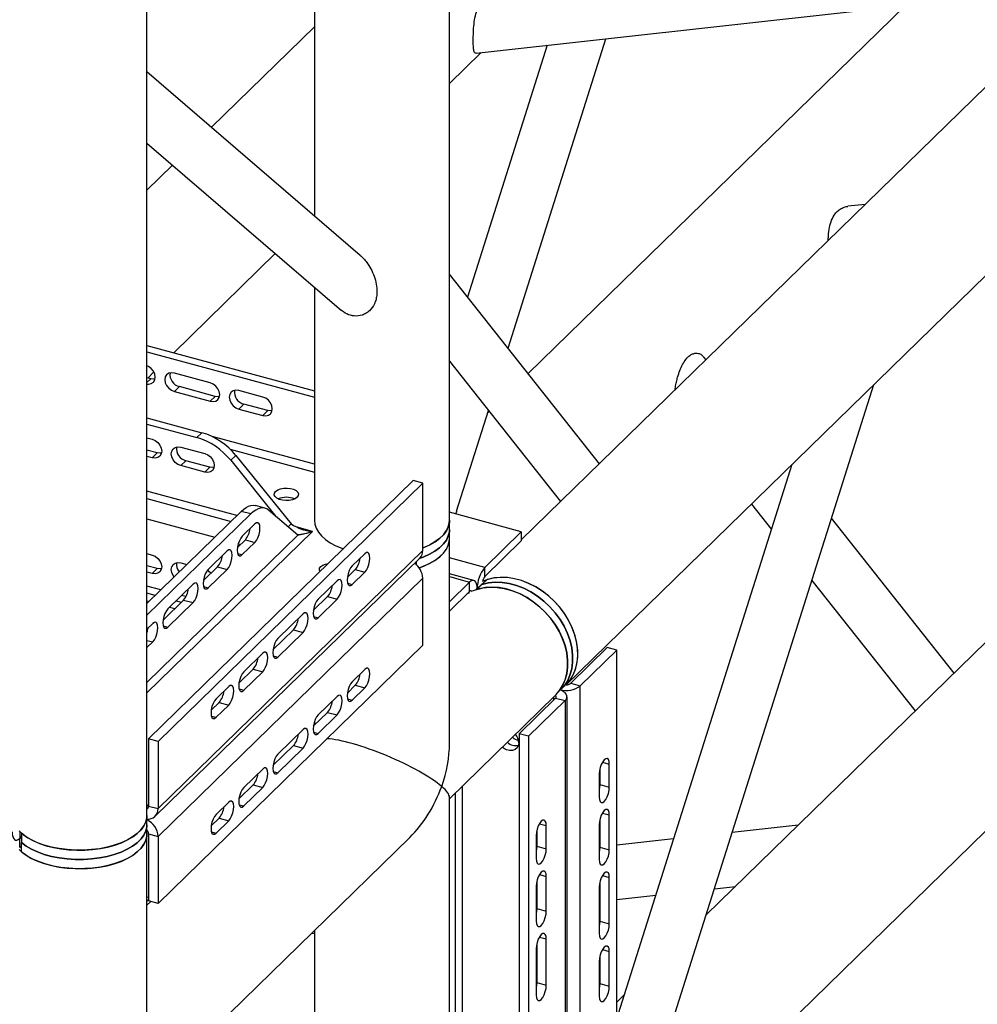
# Model space of a CAD drawing. Units: millimetres. Extents: x 15 to 415, y 5 to 292.
# Drawn here: x 166 to 173, y 35 to 42 of the extents above; entities that cross this region are included whole.
import ezdxf

# ---------------------------------------------------------------- set-up
doc = ezdxf.new("R2010")
doc.units = ezdxf.units.MM

msp = doc.modelspace()

# ---------------------------------------------------------------- linework, layer by layer
at = {"color": 7, "linetype": 'Continuous', "lineweight": 25}
for p, q in [((169.2535, 38.6404), (169.2535, 55.6466)), ((167.0133, 36.454), (167.0133, 53.4602)), ((182.5414, 50.9451), (169.7856, 38.495)), ((170.1179, 37.422), (183.2398, 50.2294)), ((168.2535, 47.1974), (168.2535, 40.8947)), ((170.1108, 33.3006), (183.2296, 46.105)), ((169.4501, 42.1008), (173.9979, 42.6064)), ((172.6303, 42.4544), (169.836, 39.7271)), ((168.2535, 42.2968), (167.4901, 41.5517)), ((169.9776, 42.1595), (169.3879, 40.2932)), ((169.6877, 39.9144), (170.4124, 42.2078)), ((169.2535, 41.8755), (169.4887, 42.1051)), ((168.5929, 40.6026), (167.0133, 41.962)), ((167.0133, 41.4343), (168.4529, 40.1953)), ((167.2027, 41.2713), (167.0133, 41.0864)), ((172.3324, 40.9808), (172.2036, 40.9665)), ((168.2509, 40.8969), (168.2535, 40.8995)), ((167.2112, 39.8822), (167.9635, 40.6165)), ((170.3642, 39.0598), (169.2535, 40.463)), ((168.2535, 40.3669), (168.2535, 38.6404)), ((167.0133, 39.936), (168.2535, 39.599)), ((167.0133, 39.8894), (168.2535, 39.5524)), ((171.1533, 39.83), (171.1377, 39.8498)), ((169.2535, 39.8186), (170.0764, 38.7789)), ((167.0411, 39.6884), (167.0133, 39.696)), ((167.0133, 39.6613), (167.0411, 39.6884)), ((167.0189, 39.6945), (167.0646, 39.7391)), ((167.4814, 39.6594), (167.216, 39.7315)), ((167.216, 39.5943), (167.2534, 39.6308)), ((167.5187, 39.5586), (167.2534, 39.6308)), ((170.9255, 34.9912), (172.3961, 39.6456)), ((167.216, 39.5943), (167.4814, 39.5222)), ((167.4814, 39.5222), (167.5187, 39.5586)), ((167.8705, 39.5536), (167.6936, 39.6017)), ((167.6936, 39.4645), (167.7309, 39.501)), ((167.6936, 39.4645), (167.8705, 39.4164)), ((167.9078, 39.4529), (167.7309, 39.501)), ((167.0133, 39.4002), (167.4204, 39.2896)), ((167.8705, 39.4164), (167.9078, 39.4529)), ((169.3067, 38.7084), (169.5422, 39.4538)), ((169.5482, 39.4462), (169.536, 39.4342)), ((167.0133, 39.3537), (167.383, 39.2532)), ((167.0133, 39.2508), (167.052, 39.2403)), ((167.383, 39.2532), (167.4204, 39.2896)), ((168.2535, 39.0552), (167.4963, 39.261)), ((167.2643, 39.1826), (167.4411, 39.1345)), ((167.0893, 39.1396), (167.0133, 39.1602)), ((167.052, 39.1031), (167.0133, 39.1136)), ((167.052, 39.1031), (167.0893, 39.1396)), ((167.6284, 39.1675), (168.2535, 38.9976)), ((167.6705, 39.1212), (167.6332, 39.0848)), ((167.6705, 39.1212), (168.0799, 38.6132)), ((167.2643, 39.0455), (167.3016, 39.0819)), ((167.4411, 38.9974), (167.2643, 39.0455)), ((167.4785, 39.0338), (167.3016, 39.0819)), ((167.4411, 38.9974), (167.4785, 39.0338)), ((167.6332, 39.0848), (167.9684, 38.6688)), ((171.7896, 39.0536), (170.5037, 34.9839)), ((174.5756, 39.0558), (171.1548, 35.717)), ((171.7834, 39.034), (171.7773, 39.0417)), ((168.9849, 38.9343), (167.0248, 37.0211)), ((169.0557, 38.9151), (167.0956, 37.0019)), ((169.0557, 38.9151), (168.9849, 38.9343)), ((169.0557, 38.4179), (169.0557, 38.9151)), ((167.6795, 38.6754), (167.0133, 38.8565)), ((167.0133, 38.802), (167.6358, 38.6328)), ((167.8869, 38.7303), (167.8161, 38.7496)), ((171.4895, 38.7608), (171.6378, 38.5734)), ((167.7112, 38.7064), (167.0133, 38.0253)), ((167.782, 38.6872), (167.0133, 37.937)), ((167.782, 38.6872), (167.7112, 38.7064)), ((168.13, 38.5297), (167.914, 38.7156)), ((169.7856, 38.556), (169.2535, 38.7006)), ((167.0133, 38.6508), (167.5146, 38.5145)), ((167.8126, 38.6143), (167.7193, 38.5232)), ((168.0799, 38.6132), (168.0579, 38.5918)), ((168.24, 38.5587), (168.1261, 38.5897)), ((169.2535, 38.5719), (169.2535, 38.6404)), ((172.9906, 37.5089), (172.0832, 38.6553)), ((167.0133, 37.3614), (168.24, 38.5587)), ((168.13, 38.5297), (167.0133, 37.4398)), ((169.2535, 38.5033), (169.2535, 38.5719)), ((169.5149, 38.2918), (169.7856, 38.556)), ((169.7856, 38.556), (169.7856, 38.4874)), ((167.6835, 38.4394), (167.7419, 38.4963)), ((167.6896, 38.467), (167.707, 38.4623)), ((167.7193, 38.386), (167.8126, 38.4771)), ((167.7419, 38.4963), (167.8126, 38.4771)), ((169.2535, 36.989), (169.2535, 38.5033)), ((169.5149, 38.2232), (169.7856, 38.4874)), ((167.0133, 38.3936), (167.052, 38.3831)), ((169.0557, 38.4179), (167.0956, 36.5048)), ((167.6073, 38.4138), (167.4673, 38.2772)), ((167.6846, 38.3954), (167.7193, 38.386)), ((168.6263, 38.3931), (168.533, 38.302)), ((167.0893, 38.2824), (167.0133, 38.3031)), ((167.0732, 36.4477), (169.0334, 38.3609)), ((167.2643, 38.3254), (167.3085, 38.3134)), ((167.4315, 38.1934), (167.5365, 38.2959)), ((167.5365, 38.2959), (167.6073, 38.2767)), ((169.0099, 38.3093), (169.0099, 38.3379)), ((169.5149, 38.2918), (169.2535, 38.3628)), ((167.052, 38.246), (167.0133, 38.2565)), ((167.0893, 38.2824), (167.052, 38.246)), ((167.4673, 38.14), (167.6073, 38.2767)), ((168.5556, 38.2752), (168.4972, 38.2183)), ((168.533, 38.1649), (168.6263, 38.256)), ((168.5556, 38.2752), (168.6263, 38.256)), ((169.4343, 38.1954), (169.2535, 38.2446)), ((169.2535, 38.2231), (169.4029, 38.1825)), ((169.5149, 38.2232), (169.5149, 38.2918)), ((167.1162, 38.1257), (167.0133, 38.1536)), ((167.0956, 36.299), (169.0557, 38.2122)), ((167.3553, 38.1679), (167.1686, 37.9857)), ((167.4326, 38.1495), (167.4673, 38.14)), ((168.421, 38.1927), (168.281, 38.0561)), ((168.4983, 38.1743), (168.533, 38.1649)), ((169.0557, 37.715), (169.0557, 38.2122)), ((169.2535, 38.0366), (169.4029, 38.1825)), ((169.4029, 38.1139), (169.4029, 38.1825)), ((169.4569, 38.1286), (169.4943, 38.165)), ((169.4962, 38.1707), (169.4589, 38.1343)), ((169.5316, 38.2014), (169.4943, 38.165)), ((169.4962, 38.1669), (169.4962, 38.1707)), ((171.9376, 38.1946), (172.7028, 37.228)), ((167.0739, 38.0844), (167.0133, 38.1009)), ((167.3021, 38.0751), (167.2694, 38.084)), ((168.3502, 38.0748), (168.2452, 37.9723)), ((168.3502, 38.0748), (168.421, 38.0556)), ((169.2535, 37.9681), (169.4029, 38.1139)), ((169.3941, 38.1053), (169.3995, 38.1038)), ((169.4511, 38.1266), (169.4589, 38.1343)), ((169.4589, 38.1305), (169.4589, 38.1343)), ((169.4589, 38.1343), (169.4589, 38.1305)), ((167.0133, 38.0433), (167.0278, 38.0394)), ((167.1328, 37.9019), (167.2845, 38.0499)), ((167.1686, 37.8485), (167.3553, 38.0307)), ((167.2663, 38.0321), (167.2271, 38.0428)), ((167.2845, 38.0499), (167.3553, 38.0307)), ((168.281, 37.9189), (168.421, 38.0556)), ((167.181, 37.9977), (167.2201, 37.9871)), ((168.169, 37.9467), (167.9823, 37.7645)), ((168.2462, 37.9283), (168.281, 37.9189)), ((167.0566, 37.8763), (167.0133, 37.8341)), ((167.1339, 37.8579), (167.1686, 37.8485)), ((167.0164, 37.8175), (167.0164, 37.8371)), ((168.0982, 37.8288), (167.9465, 37.6808)), ((167.9823, 37.6274), (168.169, 37.8096)), ((168.0982, 37.8288), (168.169, 37.8096)), ((167.0133, 37.751), (167.0566, 37.7392)), ((167.0133, 37.697), (167.0566, 37.7392)), ((167.0956, 35.8019), (169.0557, 37.715)), ((167.8703, 37.6552), (167.7303, 37.5186)), ((167.9476, 37.6368), (167.9823, 37.6274)), ((170.4223, 37.6972), (170.1517, 37.433)), ((170.4931, 37.6779), (170.2224, 37.4138)), ((170.4931, 37.6779), (170.4223, 37.6972)), ((170.4931, 34.0778), (170.4931, 37.6779)), ((167.7995, 37.5373), (167.6945, 37.4348)), ((167.7303, 37.3814), (167.8703, 37.5181)), ((167.7995, 37.5373), (167.8703, 37.5181)), ((168.6263, 37.536), (168.533, 37.4449)), ((168.5556, 37.418), (168.4972, 37.3611)), ((168.5556, 37.418), (168.6263, 37.3988)), ((170.1393, 37.4473), (170.1019, 37.4109)), ((170.1517, 37.433), (170.2224, 37.4138)), ((167.6183, 37.4092), (167.5249, 37.3181)), ((167.6955, 37.3908), (167.7303, 37.3814)), ((168.533, 37.3077), (168.6263, 37.3988)), ((170.0646, 37.3745), (170.1019, 37.4109)), ((170.2224, 33.8137), (170.2224, 37.4138)), ((167.5475, 37.2913), (167.4892, 37.2344)), ((167.5249, 37.181), (167.6183, 37.2721)), ((167.5475, 37.2913), (167.6183, 37.2721)), ((168.421, 37.3355), (168.281, 37.1989)), ((168.4983, 37.3171), (168.533, 37.3077)), ((169.2535, 36.5783), (170.0348, 37.3409)), ((170.0397, 37.3237), (169.769, 37.0595)), ((170.1104, 37.3044), (169.8397, 37.0402)), ((170.0229, 37.3293), (170.0229, 37.3074)), ((170.0397, 37.3237), (170.1104, 37.3044)), ((170.1104, 37.3044), (170.1104, 33.7043)), ((170.1243, 33.7332), (170.1243, 37.3333)), ((168.3502, 37.2176), (168.2452, 37.1151)), ((168.3502, 37.2176), (168.421, 37.1984)), ((167.4902, 37.1904), (167.5249, 37.181)), ((168.281, 37.0617), (168.421, 37.1984)), ((168.169, 37.0896), (167.9823, 36.9074)), ((168.2462, 37.0712), (168.281, 37.0617)), ((169.8397, 37.0402), (169.769, 37.0595)), ((169.769, 37.0595), (169.769, 33.4594)), ((167.0248, 37.0211), (167.0248, 36.524)), ((167.0956, 37.0019), (167.0248, 37.0211)), ((167.0956, 37.0019), (167.0956, 36.5048)), ((169.8397, 37.0402), (169.8397, 33.4401)), ((168.0982, 36.9716), (167.9465, 36.8236)), ((167.9823, 36.7702), (168.169, 36.9524)), ((168.0982, 36.9716), (168.169, 36.9524)), ((170.386, 36.8486), (170.4371, 36.8347)), ((170.4371, 36.6633), (170.4371, 36.8347)), ((167.8703, 36.798), (167.7303, 36.6614)), ((167.9476, 36.7796), (167.9823, 36.7702)), ((170.3624, 36.7618), (170.3624, 36.5904)), ((170.3663, 36.7962), (170.3663, 36.6825)), ((167.7995, 36.6801), (167.6945, 36.5776)), ((167.7303, 36.5242), (167.8703, 36.6609)), ((167.7995, 36.6801), (167.8703, 36.6609)), ((169.2967, 36.6205), (169.2967, 34.1312)), ((169.3508, 34.0026), (169.3508, 36.6733)), ((170.3663, 36.6825), (170.4371, 36.6633)), ((167.6183, 36.5521), (167.5249, 36.461)), ((169.2535, 32.8746), (169.2535, 36.5889)), ((167.0248, 36.5338), (167.0133, 36.5227)), ((167.0248, 36.524), (167.0956, 36.5048)), ((167.6955, 36.5337), (167.7303, 36.5242)), ((170.386, 36.4714), (170.4371, 36.4575)), ((167.0133, 36.3854), (167.0133, 36.454)), ((167.5475, 36.4341), (167.4892, 36.3772)), ((167.5249, 36.3238), (167.6183, 36.4149)), ((167.5475, 36.4341), (167.6183, 36.4149)), ((170.3663, 36.4191), (170.3663, 36.2196)), ((170.4371, 36.2004), (170.4371, 36.4575)), ((166.0707, 36.3343), (166.0707, 36.2844)), ((167.0133, 36.3169), (167.0133, 36.3854)), ((167.4902, 36.3332), (167.5249, 36.3238)), ((169.8996, 36.3407), (169.8996, 36.227)), ((169.9193, 36.3931), (169.9704, 36.3792)), ((169.9704, 36.2078), (169.9704, 36.3792)), ((170.3624, 36.3847), (170.3624, 36.1275)), ((171.8369, 36.3827), (171.348, 36.3284)), ((166.0841, 36.2975), (166.0707, 36.2844)), ((166.0707, 36.2844), (166.0841, 36.2975)), ((166.0707, 36.2159), (166.0707, 36.2844)), ((166.0841, 36.322), (166.0841, 36.2534)), ((166.0841, 36.1848), (166.0841, 36.2534)), ((167.0133, 34.8025), (167.0133, 36.3169)), ((167.0133, 34.3919), (168.9596, 36.2914)), ((167.0248, 36.3183), (167.0956, 36.299)), ((167.0248, 36.3183), (167.0248, 35.8211)), ((167.0956, 36.299), (167.0956, 35.8019)), ((169.8957, 36.3063), (169.8957, 36.1349)), ((170.9132, 36.28), (170.4931, 36.2333)), ((166.0707, 36.2159), (166.0841, 36.229)), ((169.8996, 36.227), (169.9704, 36.2078)), ((170.3663, 36.2192), (170.3624, 36.2188)), ((170.3663, 36.2196), (170.4371, 36.2004)), ((169.8996, 35.9636), (169.8996, 35.7641)), ((169.9193, 36.0159), (169.9704, 36.002)), ((169.9704, 35.7449), (169.9704, 36.002)), ((170.386, 36.0086), (170.4371, 35.9947)), ((170.4371, 35.6518), (170.4371, 35.9947)), ((169.8957, 35.9292), (169.8957, 35.672)), ((170.3624, 35.9218), (170.3624, 35.5789)), ((170.3663, 35.9562), (170.3663, 35.671)), ((171.2162, 35.9113), (171.3715, 35.9285)), ((167.0248, 35.8478), (167.0133, 35.8465)), ((167.0248, 35.8272), (167.0133, 35.8192)), ((167.0414, 35.8166), (167.0133, 35.7892)), ((167.0956, 35.8019), (167.0248, 35.8211)), ((170.3624, 35.8163), (170.3663, 35.8168)), ((170.4931, 35.8309), (170.7814, 35.8629)), ((169.8996, 35.7641), (169.9704, 35.7449)), ((170.3663, 35.671), (170.4371, 35.6518)), ((168.2535, 35.6023), (168.2535, 33.0536)), ((168.2299, 35.5793), (168.2535, 35.5819)), ((169.9193, 35.553), (169.9704, 35.5392)), ((169.9704, 35.1963), (169.9704, 35.5392)), ((169.8957, 35.4663), (169.8957, 35.1234)), ((169.8996, 35.5007), (169.8996, 35.2155)), ((170.386, 35.46), (170.4371, 35.4461)), ((170.3663, 35.4076), (170.3663, 35.2082)), ((170.4371, 35.1889), (170.4371, 35.4461)), ((170.3624, 35.3732), (170.3624, 35.1161)), ((169.8996, 35.2155), (169.9704, 35.1963)), ((170.3663, 35.2082), (170.4371, 35.1889)), ((170.5483, 35.125), (170.4931, 35.0712))]:
    msp.add_line(p, q, dxfattribs=at)
at = {"color": 7, "linetype": 'Continuous', "lineweight": 25, "flags": 128}
for points in [[(167.0133, 39.65), (167.0256, 39.6494), (167.0454, 39.6538), (167.061, 39.6647), (167.0711, 39.6811), (167.0745, 39.7013), (167.0711, 39.7235), (167.061, 39.7453), (167.0454, 39.7648), (167.0256, 39.7799), (167.0133, 39.7859)], [(167.0729, 39.6871), (167.063, 39.6859), (167.0411, 39.6884)], [(167.216, 39.7315), (167.1942, 39.734), (167.1744, 39.7297), (167.1588, 39.7188), (167.1487, 39.7024), (167.1453, 39.6821), (167.1487, 39.66), (167.1588, 39.6381), (167.1744, 39.6187), (167.1942, 39.6036), (167.216, 39.5943)], [(167.4814, 39.5222), (167.5032, 39.5196), (167.5229, 39.524), (167.5386, 39.5349), (167.5486, 39.5513), (167.5521, 39.5716), (167.5486, 39.5937), (167.5386, 39.6155), (167.5229, 39.635), (167.5032, 39.6501), (167.4814, 39.6594)], [(167.5505, 39.5573), (167.5405, 39.5561), (167.5187, 39.5586)], [(167.6936, 39.6017), (167.6717, 39.6043), (167.652, 39.5999), (167.6364, 39.589), (167.6263, 39.5726), (167.6229, 39.5523), (167.6263, 39.5302), (167.6364, 39.5083), (167.652, 39.4889), (167.6717, 39.4738), (167.6936, 39.4645)], [(167.8705, 39.4164), (167.8924, 39.4139), (167.9121, 39.4182), (167.9277, 39.4292), (167.9378, 39.4455), (167.9412, 39.4658), (167.9378, 39.4879), (167.9277, 39.5098), (167.9121, 39.5292), (167.8924, 39.5443), (167.8705, 39.5536)], [(167.9396, 39.4516), (167.9297, 39.4503), (167.9078, 39.4529)], [(167.052, 39.2403), (167.0739, 39.231), (167.0936, 39.2159), (167.1092, 39.1965), (167.1193, 39.1746), (167.1227, 39.1525), (167.1193, 39.1322), (167.1092, 39.1158), (167.0936, 39.1049), (167.0739, 39.1006), (167.052, 39.1031)], [(167.2643, 39.0455), (167.2424, 39.0547), (167.2227, 39.0698), (167.207, 39.0893), (167.197, 39.1111), (167.1935, 39.1333), (167.197, 39.1535), (167.207, 39.1699), (167.2227, 39.1808), (167.2424, 39.1852), (167.2643, 39.1826)], [(167.1211, 39.1382), (167.1112, 39.137), (167.0893, 39.1396)], [(167.4411, 39.1345), (167.463, 39.1252), (167.4827, 39.1101), (167.4984, 39.0907), (167.5084, 39.0689), (167.5119, 39.0467), (167.5084, 39.0265), (167.4984, 39.0101), (167.4827, 38.9992), (167.463, 38.9948), (167.4411, 38.9974)], [(167.5102, 39.0325), (167.5003, 39.0312), (167.4785, 39.0338)], [(168.1255, 38.8111), (168.1105, 38.8004), (168.0902, 38.7924), (168.0663, 38.7876), (168.0408, 38.7865), (168.0157, 38.7891), (167.993, 38.7952), (167.9747, 38.8044), (167.9621, 38.8159), (167.9563, 38.8288), (167.9577, 38.8419), (167.9663, 38.8544), (167.9814, 38.865), (168.0017, 38.8731), (168.0256, 38.8779), (168.0511, 38.879), (168.0762, 38.8764), (168.0988, 38.8702), (168.1172, 38.861), (168.1298, 38.8496), (168.1356, 38.8367), (168.1341, 38.8235), (168.1255, 38.8111)], [(167.7112, 38.7064), (167.7295, 38.7226), (167.7477, 38.7354), (167.7654, 38.7446), (167.7827, 38.7501), (167.7992, 38.7518), (167.815, 38.7499), (167.8161, 38.7496)], [(167.914, 38.7156), (167.9004, 38.725), (167.8857, 38.7306), (167.87, 38.7326), (167.8534, 38.7308), (167.8362, 38.7253), (167.8184, 38.7162), (167.8003, 38.7034), (167.782, 38.6872)], [(167.8126, 38.4771), (167.8242, 38.4917), (167.8346, 38.5116), (167.8429, 38.5349), (167.8482, 38.5592), (167.85, 38.5821), (167.8482, 38.6015), (167.8429, 38.6155), (167.8346, 38.6226), (167.8242, 38.6222), (167.8126, 38.6143)], [(168.2535, 38.6404), (168.2563, 38.6129), (168.2662, 38.5828), (168.2828, 38.5535), (168.3061, 38.5255), (168.3356, 38.499), (168.371, 38.4746), (168.4118, 38.4524), (168.4574, 38.4329), (168.4675, 38.4292)], [(169.2535, 38.6404), (169.2525, 38.6241), (169.245, 38.5932), (169.2303, 38.5629), (169.2086, 38.5338), (169.1803, 38.5063), (169.1457, 38.4807), (169.1053, 38.4575), (169.0598, 38.4369), (169.0557, 38.4353)], [(169.0557, 38.4353), (169.0641, 38.4387), (169.1083, 38.459), (169.1474, 38.4819), (169.1811, 38.507), (169.2087, 38.534), (169.23, 38.5624), (169.2446, 38.592), (169.2522, 38.6223), (169.2535, 38.6404)], [(167.7193, 38.5232), (167.7078, 38.5085), (167.6974, 38.4886), (167.6891, 38.4654), (167.6838, 38.4411), (167.682, 38.4181), (167.6838, 38.3987), (167.6891, 38.3848), (167.6974, 38.3777), (167.7078, 38.3781), (167.7193, 38.386)], [(169.2535, 38.5719), (169.2525, 38.5555), (169.245, 38.5246), (169.2303, 38.4944), (169.2086, 38.4653), (169.1803, 38.4377), (169.1457, 38.4121), (169.1053, 38.3889), (169.0598, 38.3684), (169.0296, 38.3572)], [(169.0296, 38.3572), (169.0598, 38.3684), (169.1053, 38.3889), (169.1457, 38.4121), (169.1803, 38.4377), (169.2086, 38.4653), (169.2303, 38.4944), (169.245, 38.5246), (169.2525, 38.5555), (169.2535, 38.5719)], [(169.0285, 38.2883), (169.0641, 38.3015), (169.1083, 38.3218), (169.1474, 38.3447), (169.1811, 38.3698), (169.2087, 38.3968), (169.23, 38.4253), (169.2446, 38.4549), (169.2522, 38.4851), (169.2535, 38.5033)], [(169.0285, 38.2883), (169.0598, 38.2998), (169.1053, 38.3203), (169.1457, 38.3436), (169.1803, 38.3692), (169.2086, 38.3967), (169.2303, 38.4258), (169.245, 38.456), (169.2525, 38.487), (169.2535, 38.5033)], [(167.052, 38.3831), (167.0739, 38.3738), (167.0936, 38.3587), (167.1092, 38.3393), (167.1193, 38.3174), (167.1227, 38.2953), (167.1193, 38.2751), (167.1092, 38.2587), (167.0936, 38.2478), (167.0739, 38.2434), (167.052, 38.246)], [(167.6073, 38.2767), (167.6188, 38.2913), (167.6292, 38.3112), (167.6375, 38.3344), (167.6428, 38.3587), (167.6446, 38.3817), (167.6428, 38.4011), (167.6375, 38.4151), (167.6292, 38.4222), (167.6188, 38.4217), (167.6073, 38.4138)], [(168.6263, 38.256), (168.6379, 38.2706), (168.6483, 38.2905), (168.6565, 38.3137), (168.6618, 38.338), (168.6636, 38.361), (168.6618, 38.3804), (168.6565, 38.3943), (168.6483, 38.4015), (168.6379, 38.401), (168.6263, 38.3931)], [(167.2145, 38.2216), (167.207, 38.2321), (167.197, 38.254), (167.1935, 38.2761), (167.197, 38.2963), (167.207, 38.3127), (167.2227, 38.3236), (167.2424, 38.328), (167.2643, 38.3254)], [(168.295, 38.2609), (168.2904, 38.2721), (168.2919, 38.2852), (168.3005, 38.2977), (168.3156, 38.3083), (168.3359, 38.3164), (168.3563, 38.3207)], [(168.533, 38.302), (168.5214, 38.2874), (168.511, 38.2675), (168.5028, 38.2443), (168.4975, 38.22), (168.4956, 38.197), (168.4975, 38.1776), (168.5028, 38.1637), (168.511, 38.1566), (168.5214, 38.157), (168.533, 38.1649)], [(167.1211, 38.2811), (167.1112, 38.2798), (167.0893, 38.2824)], [(167.4673, 38.2772), (167.4558, 38.2626), (167.4453, 38.2427), (167.4371, 38.2194), (167.4318, 38.1951), (167.43, 38.1722), (167.4318, 38.1528), (167.4371, 38.1388), (167.4453, 38.1317), (167.4558, 38.1321), (167.4673, 38.14)], [(167.3553, 38.0307), (167.3668, 38.0453), (167.3772, 38.0652), (167.3855, 38.0885), (167.3908, 38.1128), (167.3926, 38.1357), (167.3908, 38.1551), (167.3855, 38.1691), (167.3772, 38.1762), (167.3668, 38.1758), (167.3553, 38.1679)], [(168.421, 38.0556), (168.4325, 38.0702), (168.4429, 38.0901), (168.4512, 38.1133), (168.4565, 38.1376), (168.4583, 38.1606), (168.4565, 38.18), (168.4512, 38.1939), (168.4429, 38.201), (168.4325, 38.2006), (168.421, 38.1927)], [(169.4589, 38.1343), (169.4578, 38.1533), (169.4546, 38.1695), (169.4494, 38.1822), (169.4425, 38.191), (169.434, 38.1955), (169.4243, 38.1955), (169.4138, 38.1911), (169.4029, 38.1825)], [(170.1019, 37.4109), (170.1269, 37.45), (170.146, 37.4932), (170.159, 37.5401), (170.1655, 37.5898), (170.1656, 37.6416), (170.1593, 37.6948), (170.1465, 37.7487), (170.1276, 37.8024), (170.1028, 37.8551), (170.0724, 37.906), (170.0369, 37.9545), (169.9968, 37.9998), (169.9528, 38.0412), (169.9053, 38.0782), (169.8553, 38.1101), (169.8033, 38.1366), (169.7501, 38.1572), (169.6966, 38.1717), (169.6435, 38.1797), (169.5916, 38.1813), (169.5416, 38.1764), (169.4943, 38.165)], [(169.4943, 38.165), (169.5416, 38.1764), (169.5916, 38.1813), (169.6435, 38.1797), (169.6966, 38.1717), (169.7501, 38.1572), (169.8033, 38.1366), (169.8553, 38.1101), (169.9053, 38.0782), (169.9528, 38.0412), (169.9968, 37.9998), (170.0369, 37.9545), (170.0724, 37.906), (170.1028, 37.8551), (170.1276, 37.8024), (170.1465, 37.7487), (170.1593, 37.6948), (170.1656, 37.6416), (170.1655, 37.5898), (170.159, 37.5401), (170.146, 37.4932), (170.1269, 37.45), (170.1019, 37.4109)], [(170.1153, 37.4196), (170.1208, 37.4254), (170.1488, 37.4607), (170.1713, 37.5004), (170.1881, 37.544), (170.1989, 37.5907), (170.2035, 37.64), (170.202, 37.6912), (170.1943, 37.7435), (170.1805, 37.7963), (170.1608, 37.8487), (170.1355, 37.9), (170.1049, 37.9496), (170.0696, 37.9967), (170.0299, 38.0406), (169.9864, 38.0808), (169.9398, 38.1166), (169.8907, 38.1477), (169.8398, 38.1734), (169.7877, 38.1936), (169.7353, 38.2078), (169.6833, 38.216), (169.6324, 38.2179), (169.5833, 38.2135), (169.5367, 38.203), (169.4962, 38.1878)], [(170.1393, 37.4473), (170.1643, 37.4864), (170.1834, 37.5297), (170.1963, 37.5765), (170.2029, 37.6262), (170.203, 37.678), (170.1966, 37.7313), (170.1839, 37.7851), (170.1649, 37.8388), (170.1401, 37.8915), (170.1097, 37.9425), (170.0742, 37.9909), (170.0342, 38.0362), (169.9901, 38.0776), (169.9427, 38.1146), (169.8926, 38.1466), (169.8406, 38.173), (169.7875, 38.1937), (169.734, 38.2081), (169.6808, 38.2162), (169.6289, 38.2178), (169.5789, 38.2128), (169.5316, 38.2014)], [(169.3995, 38.1038), (169.3884, 38.0973), (169.3813, 38.0928)], [(169.419, 38.1125), (169.4184, 38.1138), (169.4161, 38.1167), (169.4132, 38.1182), (169.41, 38.1182), (169.4065, 38.1168), (169.4029, 38.1139)], [(170.0406, 37.3467), (170.0676, 37.3786), (170.0915, 37.4172), (170.1098, 37.4599), (170.1221, 37.5059), (170.1283, 37.5546), (170.1283, 37.6054), (170.1221, 37.6575), (170.1098, 37.7102), (170.0915, 37.7628), (170.0676, 37.8145), (170.0384, 37.8645), (170.0042, 37.9123), (169.9655, 37.9571), (169.9229, 37.9982), (169.877, 38.0352), (169.8285, 38.0675), (169.7779, 38.0946), (169.7261, 38.1162), (169.6738, 38.1319), (169.6216, 38.1416), (169.5703, 38.1451), (169.5207, 38.1423), (169.4734, 38.1333), (169.4291, 38.1183), (169.4215, 38.115)], [(169.4569, 38.1286), (169.5042, 38.1399), (169.5542, 38.1449), (169.6062, 38.1433), (169.6593, 38.1352), (169.7128, 38.1208), (169.766, 38.1002), (169.8179, 38.0737), (169.868, 38.0417), (169.9154, 38.0048), (169.9595, 37.9633), (169.9996, 37.9181), (170.035, 37.8696), (170.0654, 37.8186), (170.0903, 37.7659), (170.1092, 37.7122), (170.1219, 37.6584), (170.1283, 37.6052), (170.1282, 37.5533), (170.1216, 37.5036), (170.1087, 37.4568), (170.0896, 37.4135), (170.0646, 37.3745)], [(168.281, 38.0561), (168.2694, 38.0414), (168.259, 38.0215), (168.2508, 37.9983), (168.2455, 37.974), (168.2436, 37.951), (168.2455, 37.9316), (168.2508, 37.9177), (168.259, 37.9106), (168.2694, 37.911), (168.281, 37.9189)], [(167.1686, 37.9857), (167.1571, 37.971), (167.1467, 37.9511), (167.1384, 37.9279), (167.1331, 37.9036), (167.1313, 37.8806), (167.1331, 37.8612), (167.1384, 37.8473), (167.1467, 37.8402), (167.1571, 37.8406), (167.1686, 37.8485)], [(168.169, 37.8096), (168.1805, 37.8242), (168.1909, 37.8441), (168.1992, 37.8673), (168.2045, 37.8916), (168.2063, 37.9146), (168.2045, 37.934), (168.1992, 37.9479), (168.1909, 37.9551), (168.1805, 37.9546), (168.169, 37.9467)], [(167.0566, 37.7392), (167.0681, 37.7538), (167.0785, 37.7737), (167.0868, 37.7969), (167.0921, 37.8212), (167.0939, 37.8442), (167.0921, 37.8636), (167.0868, 37.8776), (167.0785, 37.8847), (167.0681, 37.8842), (167.0566, 37.8763)], [(167.9823, 37.7645), (167.9707, 37.7499), (167.9603, 37.73), (167.9521, 37.7068), (167.9468, 37.6825), (167.9449, 37.6595), (167.9468, 37.6401), (167.9521, 37.6262), (167.9603, 37.6191), (167.9707, 37.6195), (167.9823, 37.6274)], [(167.8703, 37.5181), (167.8818, 37.5327), (167.8922, 37.5526), (167.9005, 37.5758), (167.9058, 37.6001), (167.9076, 37.6231), (167.9058, 37.6425), (167.9005, 37.6564), (167.8922, 37.6635), (167.8818, 37.6631), (167.8703, 37.6552)], [(167.7303, 37.5186), (167.7187, 37.5039), (167.7083, 37.484), (167.7001, 37.4608), (167.6947, 37.4365), (167.6929, 37.4135), (167.6947, 37.3941), (167.7001, 37.3802), (167.7083, 37.3731), (167.7187, 37.3735), (167.7303, 37.3814)], [(168.6263, 37.3988), (168.6379, 37.4134), (168.6483, 37.4333), (168.6565, 37.4566), (168.6618, 37.4809), (168.6636, 37.5038), (168.6618, 37.5232), (168.6565, 37.5372), (168.6483, 37.5443), (168.6379, 37.5439), (168.6263, 37.536)], [(168.533, 37.4449), (168.5214, 37.4302), (168.511, 37.4103), (168.5028, 37.3871), (168.4975, 37.3628), (168.4956, 37.3398), (168.4975, 37.3204), (168.5028, 37.3065), (168.511, 37.2994), (168.5214, 37.2998), (168.533, 37.3077)], [(167.6183, 37.2721), (167.6298, 37.2867), (167.6402, 37.3066), (167.6485, 37.3298), (167.6538, 37.3541), (167.6556, 37.3771), (167.6538, 37.3965), (167.6485, 37.4104), (167.6402, 37.4176), (167.6298, 37.4171), (167.6183, 37.4092)], [(170.1104, 37.3044), (170.1193, 37.3157), (170.1238, 37.3275), (170.1236, 37.3397), (170.1189, 37.3515), (170.1098, 37.3627), (170.0966, 37.3727), (170.0799, 37.3813), (170.0739, 37.3836)], [(167.5249, 37.3181), (167.5134, 37.3035), (167.503, 37.2836), (167.4947, 37.2604), (167.4894, 37.2361), (167.4876, 37.2131), (167.4894, 37.1937), (167.4947, 37.1798), (167.503, 37.1727), (167.5134, 37.1731), (167.5249, 37.181)], [(168.421, 37.1984), (168.4325, 37.213), (168.4429, 37.2329), (168.4512, 37.2561), (168.4565, 37.2804), (168.4583, 37.3034), (168.4565, 37.3228), (168.4512, 37.3368), (168.4429, 37.3439), (168.4325, 37.3434), (168.421, 37.3355)], [(168.281, 37.1989), (168.2694, 37.1843), (168.259, 37.1644), (168.2508, 37.1411), (168.2455, 37.1168), (168.2436, 37.0939), (168.2455, 37.0745), (168.2508, 37.0605), (168.259, 37.0534), (168.2694, 37.0538), (168.281, 37.0617)], [(168.169, 36.9524), (168.1805, 36.967), (168.1909, 36.9869), (168.1992, 37.0102), (168.2045, 37.0345), (168.2063, 37.0574), (168.2045, 37.0768), (168.1992, 37.0908), (168.1909, 37.0979), (168.1805, 37.0975), (168.169, 37.0896)], [(169.7665, 36.9926), (169.7632, 36.9718), (169.7538, 36.9543), (169.739, 36.9418), (169.7199, 36.9351), (169.6982, 36.9348), (169.6755, 36.941), (169.6538, 36.9531), (169.6448, 36.9602)], [(167.9823, 36.9074), (167.9707, 36.8927), (167.9603, 36.8728), (167.9521, 36.8496), (167.9468, 36.8253), (167.9449, 36.8023), (167.9468, 36.7829), (167.9521, 36.769), (167.9603, 36.7619), (167.9707, 36.7623), (167.9823, 36.7702)], [(170.4371, 36.8347), (170.4353, 36.8541), (170.43, 36.868), (170.4217, 36.8751), (170.4113, 36.8747), (170.3998, 36.8668), (170.3882, 36.8522), (170.3778, 36.8323), (170.3696, 36.8091), (170.3642, 36.7848), (170.3624, 36.7618)], [(167.8703, 36.6609), (167.8818, 36.6755), (167.8922, 36.6954), (167.9005, 36.7186), (167.9058, 36.7429), (167.9076, 36.7659), (167.9058, 36.7853), (167.9005, 36.7993), (167.8922, 36.8064), (167.8818, 36.8059), (167.8703, 36.798)], [(167.7303, 36.6614), (167.7187, 36.6468), (167.7083, 36.6269), (167.7001, 36.6036), (167.6947, 36.5793), (167.6929, 36.5564), (167.6947, 36.537), (167.7001, 36.523), (167.7083, 36.5159), (167.7187, 36.5163), (167.7303, 36.5242)], [(170.3663, 36.6825), (170.3645, 36.6595), (170.3624, 36.6481)], [(170.3624, 36.5904), (170.3642, 36.571), (170.3696, 36.557), (170.3778, 36.5499), (170.3882, 36.5503), (170.3998, 36.5582), (170.4113, 36.5729), (170.4217, 36.5928), (170.43, 36.616), (170.4353, 36.6403), (170.4371, 36.6633)], [(167.6183, 36.4149), (167.6298, 36.4295), (167.6402, 36.4494), (167.6485, 36.4727), (167.6538, 36.497), (167.6556, 36.5199), (167.6538, 36.5393), (167.6485, 36.5533), (167.6402, 36.5604), (167.6298, 36.56), (167.6183, 36.5521)], [(170.4371, 36.4575), (170.4353, 36.4769), (170.43, 36.4909), (170.4217, 36.498), (170.4113, 36.4976), (170.3998, 36.4897), (170.3882, 36.4751), (170.3778, 36.4552), (170.3696, 36.4319), (170.3642, 36.4076), (170.3624, 36.3847)], [(166.0659, 36.339), (166.0955, 36.3126), (166.1309, 36.2881), (166.1717, 36.266), (166.2173, 36.2465), (166.267, 36.2299), (166.3202, 36.2165), (166.3761, 36.2064), (166.4339, 36.1998), (166.4928, 36.1967), (166.5521, 36.1973), (166.6108, 36.2014), (166.6681, 36.2091), (166.7232, 36.2203), (166.7754, 36.2347), (166.824, 36.2522), (166.8681, 36.2725), (166.9073, 36.2954), (166.9409, 36.3205), (166.9686, 36.3475), (166.9898, 36.376), (167.0044, 36.4056), (167.0121, 36.4358), (167.0133, 36.454)], [(167.0133, 36.454), (167.0124, 36.4386), (167.0052, 36.4077), (166.9907, 36.3774), (166.9692, 36.3483), (166.9411, 36.3207), (166.9067, 36.295), (166.8665, 36.2717), (166.8212, 36.2511), (166.7713, 36.2334), (166.7177, 36.219), (166.661, 36.208), (166.6022, 36.2006), (166.5421, 36.1969), (166.4816, 36.197), (166.4216, 36.2009), (166.3628, 36.2084), (166.3063, 36.2196), (166.2529, 36.2342), (166.2032, 36.252), (166.1581, 36.2728), (166.1182, 36.2962), (166.0841, 36.322)], [(167.5249, 36.461), (167.5134, 36.4463), (167.503, 36.4264), (167.4947, 36.4032), (167.4894, 36.3789), (167.4876, 36.3559), (167.4894, 36.3365), (167.4947, 36.3226), (167.503, 36.3155), (167.5134, 36.3159), (167.5249, 36.3238)], [(169.9704, 36.3792), (169.9686, 36.3986), (169.9633, 36.4125), (169.955, 36.4196), (169.9446, 36.4192), (169.9331, 36.4113), (169.9215, 36.3967), (169.9111, 36.3768), (169.9029, 36.3536), (169.8976, 36.3293), (169.8957, 36.3063)], [(166.0147, 36.3326), (166.0157, 36.3136), (166.0189, 36.2974), (166.0241, 36.2847), (166.0311, 36.2759), (166.0396, 36.2714), (166.0492, 36.2714), (166.0597, 36.2758), (166.0707, 36.2844)], [(167.0133, 36.3854), (167.0124, 36.37), (167.0052, 36.3391), (166.9907, 36.3088), (166.9692, 36.2797), (166.9411, 36.2521), (166.9067, 36.2265), (166.8665, 36.2031), (166.8212, 36.1825), (166.7713, 36.1648), (166.7177, 36.1504), (166.661, 36.1394), (166.6022, 36.132), (166.5421, 36.1283), (166.4816, 36.1284), (166.4216, 36.1323), (166.3628, 36.1399), (166.3063, 36.151), (166.2529, 36.1656), (166.2032, 36.1834), (166.1581, 36.2042), (166.1182, 36.2276), (166.0841, 36.2534)], [(166.0841, 36.2534), (166.1182, 36.2276), (166.1581, 36.2042), (166.2032, 36.1834), (166.2529, 36.1656), (166.3063, 36.151), (166.3628, 36.1399), (166.4216, 36.1323), (166.4816, 36.1284), (166.5421, 36.1283), (166.6022, 36.132), (166.661, 36.1394), (166.7177, 36.1504), (166.7713, 36.1648), (166.8212, 36.1825), (166.8665, 36.2031), (166.9067, 36.2265), (166.9411, 36.2521), (166.9692, 36.2797), (166.9907, 36.3088), (167.0052, 36.3391), (167.0124, 36.37), (167.0133, 36.3854)], [(167.0133, 36.3169), (167.0121, 36.2987), (167.0044, 36.2684), (166.9898, 36.2389), (166.9686, 36.2104), (166.9409, 36.1834), (166.9073, 36.1583), (166.8681, 36.1354), (166.824, 36.1151), (166.7754, 36.0976), (166.7232, 36.0831), (166.6681, 36.072), (166.6108, 36.0643), (166.5521, 36.0601), (166.4928, 36.0596), (166.4339, 36.0626), (166.3761, 36.0692), (166.3202, 36.0793), (166.267, 36.0928), (166.2173, 36.1093), (166.1717, 36.1288), (166.1309, 36.151), (166.0955, 36.1754), (166.0659, 36.2019)], [(166.0841, 36.1848), (166.1182, 36.1591), (166.1581, 36.1356), (166.2032, 36.1149), (166.2529, 36.097), (166.3063, 36.0824), (166.3628, 36.0713), (166.4216, 36.0637), (166.4816, 36.0599), (166.5421, 36.0598), (166.6022, 36.0634), (166.661, 36.0708), (166.7177, 36.0818), (166.7713, 36.0963), (166.8212, 36.1139), (166.8665, 36.1346), (166.9067, 36.1579), (166.9411, 36.1835), (166.9692, 36.2111), (166.9907, 36.2403), (167.0052, 36.2705), (167.0124, 36.3015), (167.0133, 36.3169)], [(169.8996, 36.227), (169.8978, 36.204), (169.8957, 36.1926)], [(169.8957, 36.1349), (169.8976, 36.1155), (169.9029, 36.1015), (169.9111, 36.0944), (169.9215, 36.0948), (169.9331, 36.1027), (169.9446, 36.1174), (169.955, 36.1373), (169.9633, 36.1605), (169.9686, 36.1848), (169.9704, 36.2078)], [(170.3663, 36.2196), (170.3645, 36.1966), (170.3624, 36.1852)], [(170.3624, 36.1275), (170.3642, 36.1081), (170.3696, 36.0942), (170.3778, 36.0871), (170.3882, 36.0875), (170.3998, 36.0954), (170.4113, 36.11), (170.4217, 36.1299), (170.43, 36.1531), (170.4353, 36.1774), (170.4371, 36.2004)], [(169.9704, 36.002), (169.9686, 36.0214), (169.9633, 36.0354), (169.955, 36.0425), (169.9446, 36.0421), (169.9331, 36.0342), (169.9215, 36.0195), (169.9111, 35.9996), (169.9029, 35.9764), (169.8976, 35.9521), (169.8957, 35.9292)], [(170.4371, 35.9947), (170.4353, 36.0141), (170.43, 36.028), (170.4217, 36.0351), (170.4113, 36.0347), (170.3998, 36.0268), (170.3882, 36.0122), (170.3778, 35.9923), (170.3696, 35.9691), (170.3642, 35.9448), (170.3624, 35.9218)], [(169.8996, 35.7641), (169.8978, 35.7411), (169.8957, 35.7297)], [(169.8957, 35.672), (169.8976, 35.6526), (169.9029, 35.6387), (169.9111, 35.6315), (169.9215, 35.632), (169.9331, 35.6399), (169.9446, 35.6545), (169.955, 35.6744), (169.9633, 35.6976), (169.9686, 35.7219), (169.9704, 35.7449)], [(170.3663, 35.671), (170.3645, 35.6481), (170.3624, 35.6366)], [(170.3624, 35.5789), (170.3642, 35.5595), (170.3696, 35.5456), (170.3778, 35.5385), (170.3882, 35.5389), (170.3998, 35.5468), (170.4113, 35.5614), (170.4217, 35.5813), (170.43, 35.6045), (170.4353, 35.6288), (170.4371, 35.6518)], [(169.9704, 35.5392), (169.9686, 35.5586), (169.9633, 35.5725), (169.955, 35.5796), (169.9446, 35.5792), (169.9331, 35.5713), (169.9215, 35.5567), (169.9111, 35.5368), (169.9029, 35.5135), (169.8976, 35.4893), (169.8957, 35.4663)], [(170.4371, 35.4461), (170.4353, 35.4655), (170.43, 35.4794), (170.4217, 35.4865), (170.4113, 35.4861), (170.3998, 35.4782), (170.3882, 35.4636), (170.3778, 35.4437), (170.3696, 35.4205), (170.3642, 35.3962), (170.3624, 35.3732)], [(169.8996, 35.2155), (169.8978, 35.1925), (169.8957, 35.1811)], [(169.8957, 35.1234), (169.8976, 35.104), (169.9029, 35.0901), (169.9111, 35.083), (169.9215, 35.0834), (169.9331, 35.0913), (169.9446, 35.1059), (169.955, 35.1258), (169.9633, 35.149), (169.9686, 35.1733), (169.9704, 35.1963)], [(170.3663, 35.2082), (170.3645, 35.1852), (170.3624, 35.1738)], [(170.3624, 35.1161), (170.3642, 35.0966), (170.3696, 35.0827), (170.3778, 35.0756), (170.3882, 35.076), (170.3998, 35.0839), (170.4113, 35.0985), (170.4217, 35.1184), (170.43, 35.1417), (170.4353, 35.166), (170.4371, 35.1889)]]:
    msp.add_lwpolyline(points, dxfattribs=at)
at = {"color": 7, "linetype": 'Continuous', "lineweight": 25}
for centre, radius, start, end in [((167.2754, 39.7201), 0.092, 172.07109, 256.15105), ((167.753, 39.5903), 0.092, 172.07109, 256.15105), ((167.2446, 38.7775), 0.4954, 38.33096, 73.76985), ((167.2819, 38.814), 0.4954, 38.33096, 73.76985), ((167.3236, 39.1712), 0.092, 172.07109, 256.15105), ((168.0459, 38.6594), 0.1517, 66.46772, 113.53228), ((168.0459, 38.6594), 0.1517, 66.46772, 113.53228), ((167.6173, 38.599), 0.1615, 320.49924, 353.26386), ((167.412, 38.3986), 0.1615, 320.49924, 353.26386), ((168.9782, 38.4153), 0.0775, 315.35447, 1.91129), ((167.3136, 38.3125), 0.0824, 170.06173, 221.42645), ((168.4348, 38.3763), 0.1575, 320.07096, 353.69214), ((168.914, 38.2052), 0.1419, 2.81848, 55.69571), ((167.4109, 38.1795), 0.1028, 41.83842, 61.11941), ((169.7043, 38.1357), 0.2454, 140.51294, 180.34344), ((169.5701, 38.1756), 0.0729, 139.28057, 168.41235), ((168.2295, 38.1758), 0.1575, 320.07096, 353.69214), ((167.16, 38.1526), 0.1615, 320.49924, 353.26386), ((167.9775, 37.9299), 0.1575, 320.07096, 353.69214), ((166.829, 37.8697), 0.1946, 341.34599, 351.8853), ((167.6788, 37.6383), 0.1575, 320.07096, 353.69214), ((168.4348, 37.5191), 0.1575, 320.07096, 353.69214), ((170.1194, 37.4747), 0.0527, 268.34149, 307.66921), ((167.4268, 37.3924), 0.1575, 320.07096, 353.69214), ((170.1164, 37.5624), 0.1825, 256.87702, 305.50649), ((168.2295, 37.3187), 0.1575, 320.07096, 353.69214), ((170.0308, 37.3334), 0.0131, 312.42575, 56.02836), ((167.9775, 37.0727), 0.1575, 320.07096, 353.69214), ((169.6662, 36.9892), 0.1003, 1.9588, 41.00338), ((169.7448, 37.0603), 0.0894, 225.43985, 282.13761), ((169.7454, 37.0624), 0.0913, 226.07363, 281.50383), ((169.7905, 37.1128), 0.1067, 228.28009, 256.03265), ((167.6788, 36.7812), 0.1575, 320.07096, 353.69214), ((166.9997, 36.523), 0.0252, 302.93329, 2.34151), ((167.0202, 36.502), 0.0754, 264.76415, 2.12466), ((167.4268, 36.5352), 0.1575, 320.07096, 353.69214), ((166.9499, 36.2902), 0.1459, 3.47825, 64.23194), ((166.9794, 36.3165), 0.0454, 2.28581, 41.7021)]:
    msp.add_arc(centre, radius, start, end, dxfattribs=at)
for major_axis, ratio, start_param, end_param in [((-0.4286, 0.5606), 0.459461, 0.578018, 0.6315), ((0.4981, -0.2099), 0.207998, 0.572965, 2.610707), ((0.2711, 0.6433), 0.653074, 4.799803, 5.285354), ((0.2711, 0.6433), 0.653074, 4.139424, 4.799803), ((0.4981, -0.2099), 0.207998, 0.087414, 0.572965)]:
    msp.add_ellipse((168.7535, 36.789), major_axis=major_axis, ratio=ratio, start_param=start_param, end_param=end_param, dxfattribs=at)
for points, knots in [([(169.4297, 42.1944), (169.4299, 42.2138), (169.4302, 42.2527), (169.4343, 42.3183), (169.4443, 42.3802), (169.4607, 42.4269), (169.4804, 42.4597), (169.5026, 42.4847), (169.5305, 42.504), (169.5568, 42.5152), (169.5725, 42.516), (169.577, 42.5162)], [0, 0, 0, 0, 0.130045, 0.2601, 0.389918, 0.522791, 0.612475, 0.704743, 0.825244, 0.949182, 1, 1, 1, 1]), ([(169.45, 42.1016), (169.4485, 42.1012), (169.4434, 42.1), (169.4364, 42.107), (169.4311, 42.1301), (169.4298, 42.1656), (169.4297, 42.189), (169.4297, 42.1944)], [0, 0, 0, 0, 0.080803, 0.274335, 0.601454, 0.907817, 1, 1, 1, 1]), ([(172.0581, 40.7131), (172.0586, 40.7245), (172.0599, 40.7569), (172.0669, 40.8112), (172.0828, 40.8679), (172.1061, 40.9091), (172.1331, 40.9373), (172.1606, 40.9547), (172.1847, 40.9643), (172.199, 40.9652), (172.2035, 40.9655)], [0, 0, 0, 0, 0.082934, 0.235704, 0.390058, 0.556112, 0.682161, 0.811799, 0.941574, 1, 1, 1, 1]), ([(168.5928, 40.602), (168.5944, 40.6008), (168.6064, 40.5922), (168.6245, 40.5712), (168.653, 40.5356), (168.6796, 40.4896), (168.7022, 40.4341), (168.7157, 40.3755), (168.7178, 40.3231), (168.7107, 40.2784), (168.6957, 40.2352), (168.6699, 40.1985), (168.6358, 40.1729), (168.5989, 40.1562), (168.5583, 40.1508), (168.5296, 40.1569), (168.5201, 40.1589)], [0, 0, 0, 0, 0.008527, 0.064689, 0.122325, 0.217632, 0.315512, 0.415784, 0.518843, 0.582082, 0.646746, 0.752481, 0.804888, 0.859224, 0.953529, 1, 1, 1, 1]), ([(168.5201, 40.1589), (168.5016, 40.165), (168.4772, 40.173), (168.4587, 40.1922), (168.4543, 40.1968)], [0, 0, 0, 0, 0.760526, 1, 1, 1, 1]), ([(170.9239, 39.6061), (170.9248, 39.6131), (170.9273, 39.633), (170.934, 39.6651), (170.9445, 39.7071), (170.9594, 39.7518), (170.9795, 39.7963), (171.004, 39.8344), (171.0294, 39.8598), (171.0541, 39.8739), (171.0759, 39.8796), (171.098, 39.8777), (171.1199, 39.8697), (171.1304, 39.8552), (171.1355, 39.848)], [0, 0, 0, 0, 0.038671, 0.110685, 0.18465, 0.294565, 0.407569, 0.520091, 0.636278, 0.707913, 0.781332, 0.853082, 0.927601, 1, 1, 1, 1]), ([(169.3057, 38.7087), (169.3049, 38.7047), (169.3035, 38.6975), (169.2996, 38.6913), (169.2978, 38.6885)], [0, 0, 0, 0, 0.5535121, 1, 1, 1, 1]), ([(168.0799, 38.6132), (168.1031, 38.5998), (168.1392, 38.5788), (168.1947, 38.5631), (168.2248, 38.5602), (168.24, 38.5587)], [0, 0, 0, 0, 0.470477, 0.732287, 1, 1, 1, 1]), ([(168.1548, 38.5347), (168.1459, 38.5333), (168.1356, 38.5317), (168.1268, 38.5332), (168.1257, 38.5334)], [0, 0, 0, 0, 0.875482, 1, 1, 1, 1]), ([(168.24, 38.5587), (168.2197, 38.5514), (168.1879, 38.5401), (168.1517, 38.5344), (168.1373, 38.5313), (168.13, 38.5297)], [0, 0, 0, 0, 0.470477, 0.732287, 1, 1, 1, 1])]:
    msp.add_open_spline(points, degree=3, knots=knots, dxfattribs=at)

doc.saveas('drawing.dxf')
